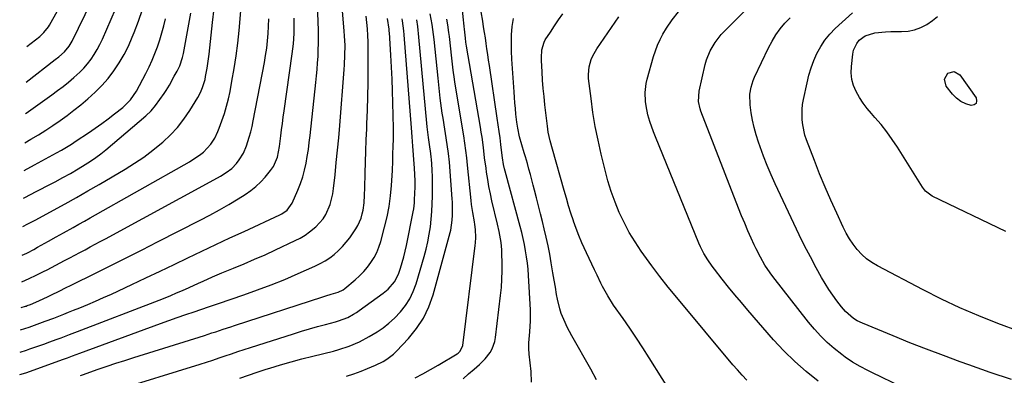
# Model space of a CAD drawing. Units: inches. Extents: x 1915984 to 1921328, y 421950 to 427228.
# Drawn here: x 1916054 to 1916498, y 425219 to 425379 of the extents above; entities that cross this region are included whole.
import ezdxf

# ---------------------------------------------------------------- set-up
doc = ezdxf.new("R2010")
doc.units = ezdxf.units.IN
doc.header["$MEASUREMENT"] = 0
doc.layers.add('7', color=7, linetype='Continuous')
doc.layers.add('8', color=7, linetype='Continuous')

msp = doc.modelspace()

# ---------------------------------------------------------------- linework, layer by layer
at = {"layer": '7', "color": 18}
for points in [[(1916056.65, 425351.32, 1736), (1916069.87, 425361.41, 1736), (1916071.51, 425362.7, 1736), (1916074.01, 425364.89, 1736), (1916076.17, 425367.55, 1736), (1916077.45, 425369.79, 1736), (1916092.12, 425399.89, 1736)], [(1916054.95, 425273.06, 1748), (1916057.07, 425274.05, 1748), (1916057.38, 425274.22, 1748), (1916060.12, 425275.74, 1748), (1916061.79, 425276.67, 1748), (1916065.14, 425278.54, 1748), (1916066.83, 425279.49, 1748), (1916070.2, 425281.38, 1748), (1916073.57, 425283.25, 1748), (1916077.88, 425285.64, 1748), (1916080.44, 425287.06, 1748), (1916082.99, 425288.5, 1748), (1916085.54, 425289.93, 1748), (1916130.47, 425315.31, 1748), (1916132.03, 425316.25, 1748), (1916135.04, 425318.31, 1748), (1916136.77, 425319.66, 1748), (1916140.13, 425323.2, 1748), (1916141.87, 425325.97, 1748), (1916143.3, 425328.92, 1748), (1916143.91, 425330.45, 1748), (1916145.13, 425333.83, 1748), (1916146.22, 425337.1, 1748), (1916147.21, 425340.39, 1748), (1916148.05, 425343.73, 1748), (1916148.78, 425347.09, 1748), (1916149.67, 425351.67, 1748), (1916150.68, 425357.36, 1748), (1916151.57, 425363.07, 1748), (1916152.28, 425368.79, 1748), (1916152.87, 425374.54, 1748), (1916154.76, 425396.24, 1748)], [(1916056.99, 425367.36, 1734), (1916062.88, 425371.94, 1734), (1916063.52, 425372.47, 1734), (1916064.73, 425373.61, 1734), (1916066.76, 425376.23, 1734), (1916067.19, 425376.95, 1734), (1916079.43, 425398.96, 1734)], [(1916452.32, 425213.49, 1782), (1916438.64, 425220.15, 1782), (1916436.87, 425221.04, 1782), (1916433.36, 425222.87, 1782), (1916429.91, 425224.82, 1782), (1916426.64, 425227.04, 1782), (1916425.08, 425228.25, 1782), (1916421.68, 425231.01, 1782), (1916418.55, 425233.74, 1782), (1916415.55, 425236.61, 1782), (1916412.75, 425239.67, 1782), (1916410.08, 425242.86, 1782), (1916393.98, 425263.47, 1782), (1916392.73, 425265.14, 1782), (1916390.4, 425268.6, 1782), (1916388.3, 425272.21, 1782), (1916386.4, 425275.93, 1782), (1916385.51, 425277.82, 1782), (1916384.19, 425280.75, 1782), (1916382.7, 425284.14, 1782), (1916381.24, 425287.54, 1782), (1916379.84, 425290.96, 1782), (1916378.47, 425294.4, 1782), (1916361.45, 425338.08, 1782), (1916361.08, 425339.17, 1782), (1916360.35, 425342.55, 1782), (1916360.62, 425347.11, 1782), (1916363.45, 425359.16, 1782), (1916364.05, 425361.29, 1782), (1916365.7, 425365.38, 1782), (1916367.94, 425369.21, 1782), (1916370.65, 425372.71, 1782), (1916372.17, 425374.34, 1782), (1916394.2, 425396.37, 1782)], [(1916054, 425229.33, 1756), (1916056.9, 425230.27, 1756), (1916058.41, 425230.79, 1756), (1916065.09, 425233.15, 1756), (1916066.95, 425233.81, 1756), (1916070.66, 425235.16, 1756), (1916072.51, 425235.84, 1756), (1916076.21, 425237.23, 1756), (1916079.9, 425238.64, 1756), (1916116.82, 425252.87, 1756), (1916119.44, 425253.91, 1756), (1916122.06, 425254.96, 1756), (1916124.66, 425256.06, 1756), (1916127.25, 425257.19, 1756), (1916130.3, 425258.54, 1756), (1916134.52, 425260.46, 1756), (1916136.62, 425261.44, 1756), (1916140.84, 425263.35, 1756), (1916145.12, 425265.14, 1756), (1916150.38, 425267.27, 1756), (1916155.15, 425269.23, 1756), (1916159.9, 425271.25, 1756), (1916164.61, 425273.34, 1756), (1916169.3, 425275.49, 1756), (1916178.26, 425279.68, 1756), (1916180.51, 425280.85, 1756), (1916182.67, 425282.14, 1756), (1916184.72, 425283.61, 1756), (1916187.54, 425285.93, 1756), (1916190.78, 425289.51, 1756), (1916192.04, 425291.55, 1756), (1916193.95, 425296.03, 1756), (1916195.15, 425300.75, 1756), (1916195.52, 425303.17, 1756), (1916196.21, 425309.39, 1756), (1916196.79, 425314.95, 1756), (1916197.35, 425320.51, 1756), (1916197.85, 425326.07, 1756), (1916198.33, 425331.64, 1756), (1916200.37, 425356.89, 1756), (1916200.52, 425359.07, 1756), (1916200.71, 425363.43, 1756), (1916200.72, 425367.8, 1756), (1916200.54, 425372.15, 1756), (1916200.38, 425374.33, 1756), (1916198.62, 425394.56, 1756)], [(1916054.22, 425239.46, 1754), (1916056.17, 425240.07, 1754), (1916057.99, 425240.67, 1754), (1916061.61, 425241.94, 1754), (1916065.22, 425243.25, 1754), (1916069.19, 425244.74, 1754), (1916073.67, 425246.46, 1754), (1916075.9, 425247.34, 1754), (1916078.13, 425248.23, 1754), (1916080.9, 425249.36, 1754), (1916084.5, 425250.84, 1754), (1916088.09, 425252.37, 1754), (1916091.64, 425253.95, 1754), (1916095.19, 425255.57, 1754), (1916104.49, 425259.91, 1754), (1916110.83, 425262.88, 1754), (1916117.16, 425265.87, 1754), (1916123.48, 425268.88, 1754), (1916129.79, 425271.9, 1754), (1916136.1, 425274.93, 1754), (1916142.42, 425277.93, 1754), (1916148.76, 425280.91, 1754), (1916155.1, 425283.87, 1754), (1916171.23, 425291.35, 1754), (1916172.12, 425291.81, 1754), (1916174.56, 425293.51, 1754), (1916176.87, 425296.65, 1754), (1916179.45, 425302.49, 1754), (1916180.63, 425305.44, 1754), (1916181.66, 425308.43, 1754), (1916182.47, 425311.49, 1754), (1916183.14, 425314.6, 1754), (1916183.67, 425317.74, 1754), (1916184.15, 425320.89, 1754), (1916184.57, 425324.05, 1754), (1916184.95, 425327.21, 1754), (1916187.52, 425351.12, 1754), (1916187.81, 425354.05, 1754), (1916188.08, 425356.98, 1754), (1916188.31, 425359.92, 1754), (1916188.52, 425362.86, 1754), (1916188.66, 425365.81, 1754), (1916188.74, 425368.75, 1754), (1916188.73, 425371.69, 1754), (1916188.67, 425374.64, 1754), (1916188.07, 425390.75, 1754)], [(1916055.23, 425286.06, 1746), (1916057.52, 425287.23, 1746), (1916059.89, 425288.48, 1746), (1916061.07, 425289.12, 1746), (1916069.1, 425293.47, 1746), (1916074.27, 425296.31, 1746), (1916079.43, 425299.19, 1746), (1916084.56, 425302.11, 1746), (1916089.67, 425305.07, 1746), (1916101.4, 425311.94, 1746), (1916105.71, 425314.62, 1746), (1916109.91, 425317.45, 1746), (1916113.96, 425320.51, 1746), (1916117.89, 425323.72, 1746), (1916118.44, 425324.19, 1746), (1916121.85, 425327.42, 1746), (1916125.05, 425330.83, 1746), (1916127.92, 425334.53, 1746), (1916130.58, 425338.41, 1746), (1916134.21, 425344.28, 1746), (1916135.43, 425346.51, 1746), (1916136.41, 425348.85, 1746), (1916137.48, 425352.5, 1746), (1916137.74, 425353.75, 1746), (1916138.42, 425357.52, 1746), (1916138.75, 425359.61, 1746), (1916139.3, 425363.83, 1746), (1916140.92, 425378.26, 1746), (1916141.6, 425384.46, 1746)], [(1916055.51, 425298.84, 1744), (1916056.14, 425299.15, 1744), (1916061.27, 425301.81, 1744), (1916067.98, 425305.33, 1744), (1916069.75, 425306.26, 1744), (1916073.27, 425308.14, 1744), (1916076.76, 425310.07, 1744), (1916080.21, 425312.08, 1744), (1916083.39, 425314.03, 1744), (1916085.79, 425315.59, 1744), (1916088.14, 425317.21, 1744), (1916090.42, 425318.94, 1744), (1916092.64, 425320.73, 1744), (1916110.79, 425336.01, 1744), (1916113.13, 425338.24, 1744), (1916115.17, 425340.76, 1744), (1916119.03, 425346.17, 1744), (1916119.88, 425347.41, 1744), (1916121.46, 425349.95, 1744), (1916123.62, 425353.91, 1744), (1916124.9, 425356.27, 1744), (1916126.1, 425358.66, 1744), (1916127.37, 425362.32, 1744), (1916127.79, 425364.21, 1744), (1916129.93, 425375.73, 1744), (1916131.13, 425382.45, 1744)], [(1916056.34, 425337.01, 1738), (1916056.78, 425337.32, 1738), (1916068.35, 425345.58, 1738), (1916070.87, 425347.44, 1738), (1916073.36, 425349.34, 1738), (1916075.81, 425351.3, 1738), (1916078.21, 425353.31, 1738), (1916080.93, 425355.76, 1738), (1916082.75, 425357.6, 1738), (1916084.43, 425359.57, 1738), (1916086.02, 425361.61, 1738), (1916087.46, 425363.77, 1738), (1916088.82, 425365.98, 1738), (1916090.03, 425368.26, 1738), (1916091.14, 425370.61, 1738), (1916097.05, 425384.17, 1738)], [(1916201.44, 425218.52, 1766), (1916204.75, 425219.61, 1766), (1916208.03, 425220.8, 1766), (1916210.92, 425221.93, 1766), (1916214.49, 425223.45, 1766), (1916217.96, 425225.17, 1766), (1916219.61, 425226.16, 1766), (1916222.65, 425228.48, 1766), (1916224.04, 425229.81, 1766), (1916229.39, 425235.48, 1766), (1916233.01, 425239.94, 1766), (1916236.15, 425244.67, 1766), (1916238.56, 425249.81, 1766), (1916240.49, 425255.22, 1766), (1916248.22, 425283.35, 1766), (1916248.5, 425284.44, 1766), (1916249.17, 425288.9, 1766), (1916249.3, 425291.16, 1766), (1916249.31, 425294.27, 1766), (1916249.2, 425297.09, 1766), (1916249.11, 425298.5, 1766), (1916247.85, 425315.12, 1766), (1916247.46, 425319.1, 1766), (1916246.91, 425323.07, 1766), (1916245, 425334.93, 1766), (1916244.65, 425337.18, 1766), (1916244.33, 425339.43, 1766), (1916243.75, 425343.96, 1766), (1916243.23, 425348.49, 1766), (1916242.75, 425353.02, 1766), (1916240.95, 425370.58, 1766), (1916240.69, 425372.82, 1766), (1916240.05, 425377.27, 1766), (1916239.2, 425382.03, 1766)], [(1916284.98, 425215.79, 1772), (1916284.79, 425220.55, 1772), (1916283.87, 425228.48, 1772), (1916283.73, 425231, 1772), (1916283.81, 425233.54, 1772), (1916284.24, 425238.51, 1772), (1916284.52, 425243.49, 1772), (1916284.43, 425248.47, 1772), (1916283.58, 425263.93, 1772), (1916283.38, 425266.74, 1772), (1916283.11, 425269.55, 1772), (1916282.73, 425272.34, 1772), (1916282.29, 425275.12, 1772), (1916281.76, 425277.9, 1772), (1916281.18, 425280.65, 1772), (1916280.53, 425283.4, 1772), (1916279.82, 425286.13, 1772), (1916273.01, 425311.12, 1772), (1916272.76, 425312.1, 1772), (1916272.32, 425314.09, 1772), (1916271.82, 425317.11, 1772), (1916271.69, 425318.11, 1772), (1916271.1, 425323.07, 1772), (1916270.73, 425326.06, 1772), (1916270.35, 425329.04, 1772), (1916269.94, 425332.02, 1772), (1916269.51, 425334.99, 1772), (1916265.94, 425358.72, 1772), (1916265.57, 425361.23, 1772), (1916265.2, 425363.73, 1772), (1916264.83, 425366.23, 1772), (1916264.47, 425368.74, 1772), (1916264.1, 425371.24, 1772), (1916263.72, 425373.74, 1772), (1916263.33, 425376.24, 1772), (1916262.92, 425378.73, 1772), (1916262.21, 425382.97, 1772)], [(1916349.8, 425208.17, 1776), (1916338.14, 425226.72, 1776), (1916335.26, 425231.23, 1776), (1916332.34, 425235.7, 1776), (1916329.34, 425240.13, 1776), (1916326.31, 425244.52, 1776), (1916322.05, 425250.59, 1776), (1916319.38, 425254.71, 1776), (1916317, 425259.01, 1776), (1916316.26, 425260.47, 1776), (1916314.54, 425264.04, 1776), (1916313.34, 425266.57, 1776), (1916312.14, 425269.1, 1776), (1916310.95, 425271.64, 1776), (1916309.76, 425274.17, 1776), (1916307.72, 425278.7, 1776), (1916306.36, 425281.94, 1776), (1916305.11, 425285.23, 1776), (1916303.93, 425288.55, 1776), (1916303.9, 425288.64, 1776), (1916302.78, 425292.04, 1776), (1916301.7, 425295.44, 1776), (1916300.68, 425298.87, 1776), (1916299.69, 425302.3, 1776), (1916294.48, 425320.97, 1776), (1916293.44, 425324.82, 1776), (1916292.54, 425328.69, 1776), (1916292.33, 425330, 1776), (1916292.14, 425331.31, 1776), (1916291, 425340.98, 1776), (1916290.6, 425344.71, 1776), (1916290.24, 425348.45, 1776), (1916289.95, 425352.2, 1776), (1916289.71, 425355.95, 1776), (1916289.44, 425361.02, 1776), (1916289.4, 425362.23, 1776), (1916289.58, 425365.87, 1776), (1916290.6, 425369.28, 1776), (1916291.18, 425370.33, 1776), (1916293.46, 425373.87, 1776), (1916295.3, 425376.65, 1776), (1916297.18, 425379.38, 1776), (1916299.13, 425382.08, 1776)], [(1916505.32, 425238.61, 1786), (1916495.55, 425242.3, 1786), (1916486.95, 425245.73, 1786), (1916478.44, 425249.36, 1786), (1916470.07, 425253.3, 1786), (1916461.8, 425257.44, 1786), (1916441.16, 425268.24, 1786), (1916438.63, 425269.77, 1786), (1916436.25, 425271.48, 1786), (1916434.09, 425273.47, 1786), (1916432.09, 425275.65, 1786), (1916430.29, 425278.03, 1786), (1916428.62, 425280.48, 1786), (1916427.14, 425283.05, 1786), (1916425.78, 425285.7, 1786), (1916422.83, 425292.05, 1786), (1916420.15, 425297.96, 1786), (1916417.56, 425303.9, 1786), (1916415.09, 425309.9, 1786), (1916412.72, 425315.94, 1786), (1916409.19, 425325.17, 1786), (1916408.46, 425327.38, 1786), (1916407.44, 425331.91, 1786), (1916407.17, 425334.23, 1786), (1916407.15, 425338.88, 1786), (1916407.4, 425341.19, 1786), (1916407.79, 425343.49, 1786), (1916409.39, 425350.93, 1786), (1916410.25, 425354.35, 1786), (1916411.26, 425357.72, 1786), (1916412.5, 425361.01, 1786), (1916413.89, 425364.25, 1786), (1916415.57, 425367.32, 1786), (1916417.47, 425370.24, 1786), (1916419.69, 425372.91, 1786), (1916422.13, 425375.43, 1786), (1916429.91, 425382.57, 1786)], [(1916053.78, 425219.18, 1758), (1916056.49, 425220.05, 1758), (1916071.94, 425225.54, 1758), (1916073.08, 425225.95, 1758), (1916075.34, 425226.77, 1758), (1916077.61, 425227.61, 1758), (1916081, 425228.86, 1758), (1916117.35, 425242.24, 1758), (1916121.15, 425243.62, 1758), (1916124.95, 425244.98, 1758), (1916128.76, 425246.3, 1758), (1916132.58, 425247.61, 1758), (1916139.1, 425249.8, 1758), (1916140.8, 425250.37, 1758), (1916143.63, 425251.31, 1758), (1916154.99, 425255.19, 1758), (1916161.2, 425257.4, 1758), (1916167.37, 425259.73, 1758), (1916173.48, 425262.21, 1758), (1916179.55, 425264.79, 1758), (1916187.15, 425268.15, 1758), (1916189.46, 425269.29, 1758), (1916191.69, 425270.54, 1758), (1916193.82, 425271.96, 1758), (1916195.88, 425273.5, 1758), (1916197.81, 425275.2, 1758), (1916199.63, 425277, 1758), (1916201.31, 425278.93, 1758), (1916202.89, 425280.96, 1758), (1916205.65, 425284.95, 1758), (1916206.55, 425286.53, 1758), (1916207.96, 425289.89, 1758), (1916208.52, 425291.76, 1758), (1916208.91, 425293.41, 1758), (1916209.35, 425296.77, 1758), (1916209.53, 425300.17, 1758), (1916209.64, 425303.58, 1758), (1916209.8, 425310.15, 1758), (1916209.93, 425315.15, 1758), (1916210.09, 425320.14, 1758), (1916210.29, 425325.13, 1758), (1916210.52, 425330.12, 1758), (1916210.63, 425332.46, 1758), (1916210.89, 425338.61, 1758), (1916211.08, 425344.77, 1758), (1916211.19, 425350.93, 1758), (1916211.23, 425357.1, 1758), (1916211.22, 425366.45, 1758), (1916211.17, 425369.39, 1758), (1916211.07, 425372.33, 1758), (1916210.88, 425375.27, 1758), (1916210.63, 425378.2, 1758), (1916210.3, 425381.12, 1758)], [(1916054.44, 425249.51, 1752), (1916056.39, 425250.09, 1752), (1916056.67, 425250.17, 1752), (1916057.23, 425250.35, 1752), (1916058.6, 425250.85, 1752), (1916062.39, 425252.49, 1752), (1916066.57, 425254.47, 1752), (1916067.89, 425255.1, 1752), (1916071.84, 425257.01, 1752), (1916074.47, 425258.3, 1752), (1916077.09, 425259.59, 1752), (1916088.35, 425265.18, 1752), (1916095.28, 425268.63, 1752), (1916102.21, 425272.1, 1752), (1916109.12, 425275.6, 1752), (1916116.02, 425279.1, 1752), (1916135.32, 425288.94, 1752), (1916139.67, 425291.23, 1752), (1916143.98, 425293.59, 1752), (1916148.23, 425296.05, 1752), (1916152.44, 425298.58, 1752), (1916155.66, 425300.57, 1752), (1916158.14, 425302.28, 1752), (1916160.49, 425304.13, 1752), (1916162.65, 425306.2, 1752), (1916164.68, 425308.42, 1752), (1916167.06, 425311.29, 1752), (1916168.39, 425313.18, 1752), (1916170.19, 425317.44, 1752), (1916171.08, 425322.22, 1752), (1916171.68, 425326.94, 1752), (1916172.04, 425329.79, 1752), (1916172.41, 425332.63, 1752), (1916172.8, 425335.47, 1752), (1916173.19, 425338.31, 1752), (1916176.87, 425363.97, 1752), (1916177.4, 425368.56, 1752), (1916177.69, 425373.17, 1752), (1916177.75, 425375.48, 1752), (1916177.7, 425380.11, 1752)], [(1916055.78, 425311.34, 1742), (1916060.45, 425313.85, 1742), (1916070.42, 425319.3, 1742), (1916072.69, 425320.58, 1742), (1916074.93, 425321.91, 1742), (1916077.14, 425323.3, 1742), (1916079.32, 425324.72, 1742), (1916084.92, 425328.44, 1742), (1916087.9, 425330.47, 1742), (1916090.84, 425332.55, 1742), (1916093.74, 425334.69, 1742), (1916096.61, 425336.88, 1742), (1916100.37, 425339.83, 1742), (1916103.83, 425343.21, 1742), (1916106.51, 425347.24, 1742), (1916110.73, 425355.22, 1742), (1916112.2, 425358.16, 1742), (1916113.59, 425361.13, 1742), (1916114.85, 425364.15, 1742), (1916116.02, 425367.21, 1742), (1916117.07, 425370.32, 1742), (1916118.03, 425373.46, 1742), (1916118.87, 425376.63, 1742), (1916119.61, 425379.82, 1742)], [(1916096.25, 425211.79, 1762), (1916135.29, 425223.96, 1762), (1916138.14, 425224.85, 1762), (1916140.98, 425225.77, 1762), (1916143.81, 425226.71, 1762), (1916146.64, 425227.66, 1762), (1916149.46, 425228.62, 1762), (1916152.29, 425229.56, 1762), (1916155.13, 425230.49, 1762), (1916157.96, 425231.41, 1762), (1916177.44, 425237.66, 1762), (1916181.05, 425238.79, 1762), (1916184.66, 425239.87, 1762), (1916188.3, 425240.89, 1762), (1916191.94, 425241.88, 1762), (1916196.35, 425243.03, 1762), (1916197.79, 425243.45, 1762), (1916201.96, 425245.05, 1762), (1916204.6, 425246.44, 1762), (1916205.87, 425247.23, 1762), (1916207.1, 425248.08, 1762), (1916217.98, 425255.98, 1762), (1916220.22, 425257.82, 1762), (1916223.06, 425261.1, 1762), (1916224.45, 425263.6, 1762), (1916224.98, 425264.95, 1762), (1916225.73, 425267.24, 1762), (1916226.52, 425269.78, 1762), (1916227.24, 425272.34, 1762), (1916227.87, 425274.92, 1762), (1916228.44, 425277.52, 1762), (1916231.49, 425292.71, 1762), (1916231.73, 425294.06, 1762), (1916232.06, 425296.79, 1762), (1916232.15, 425298.16, 1762), (1916232.29, 425301.07, 1762), (1916232.37, 425303.89, 1762), (1916232.38, 425306.72, 1762), (1916232.29, 425309.54, 1762), (1916232.14, 425312.37, 1762), (1916231.86, 425316.25, 1762), (1916231.56, 425320.37, 1762), (1916231.4, 425322.42, 1762), (1916231.08, 425326.54, 1762), (1916230.76, 425330.65, 1762), (1916227.39, 425372.63, 1762), (1916227.23, 425374.43, 1762), (1916226.69, 425378.92, 1762), (1916226.56, 425379.81, 1762)], [(1916153.17, 425217.62, 1764), (1916157.13, 425219, 1764), (1916161.1, 425220.34, 1764), (1916165.08, 425221.63, 1764), (1916166.71, 425222.15, 1764), (1916171.53, 425223.62, 1764), (1916176.37, 425225.03, 1764), (1916181.24, 425226.33, 1764), (1916186.13, 425227.57, 1764), (1916195.54, 425229.85, 1764), (1916197.94, 425230.5, 1764), (1916202.65, 425232.07, 1764), (1916207.23, 425234.03, 1764), (1916211.64, 425236.33, 1764), (1916215.21, 425238.49, 1764), (1916217.95, 425240.37, 1764), (1916220.56, 425242.38, 1764), (1916223, 425244.62, 1764), (1916225.8, 425247.55, 1764), (1916228.05, 425250.43, 1764), (1916230.02, 425253.47, 1764), (1916231.56, 425256.75, 1764), (1916232.83, 425260.18, 1764), (1916236.47, 425272.47, 1764), (1916237.37, 425275.81, 1764), (1916238.16, 425279.17, 1764), (1916238.79, 425282.57, 1764), (1916239.31, 425285.99, 1764), (1916239.68, 425289.44, 1764), (1916239.97, 425292.88, 1764), (1916240.13, 425296.34, 1764), (1916240.2, 425299.8, 1764), (1916240.21, 425306.38, 1764), (1916240.2, 425308.17, 1764), (1916240.06, 425311.75, 1764), (1916239.72, 425316.45, 1764), (1916239.63, 425317.45, 1764), (1916239.42, 425319.1, 1764), (1916238.83, 425323.13, 1764), (1916238.43, 425326.27, 1764), (1916237.89, 425331.15, 1764), (1916237.56, 425334.38, 1764), (1916237.23, 425337.61, 1764), (1916236.92, 425340.84, 1764), (1916236.61, 425344.07, 1764), (1916234.11, 425371.59, 1764), (1916233.59, 425376.32, 1764), (1916233.15, 425379.45, 1764)], [(1916232.42, 425217.74, 1768), (1916235.89, 425219.59, 1768), (1916239.33, 425221.51, 1768), (1916242.73, 425223.48, 1768), (1916251.37, 425228.61, 1768), (1916251.86, 425228.94, 1768), (1916252.73, 425229.73, 1768), (1916253.99, 425232.32, 1768), (1916259.48, 425277.52, 1768), (1916259.61, 425278.72, 1768), (1916259.75, 425281.14, 1768), (1916259.72, 425284.77, 1768), (1916259.37, 425287.02, 1768), (1916259.16, 425288.14, 1768), (1916258.39, 425292.36, 1768), (1916257.88, 425295.94, 1768), (1916257.67, 425297.74, 1768), (1916256.06, 425313.79, 1768), (1916255.71, 425317.11, 1768), (1916255.33, 425320.42, 1768), (1916254.9, 425323.73, 1768), (1916254.39, 425327.03, 1768), (1916250.34, 425351.28, 1768), (1916250.12, 425352.62, 1768), (1916249.56, 425356.67, 1768), (1916249.24, 425359.37, 1768), (1916248.93, 425362.07, 1768), (1916247.86, 425371.89, 1768), (1916247.65, 425373.64, 1768), (1916247.16, 425377.13, 1768), (1916246.73, 425379.74, 1768)], [(1916314.35, 425216.78, 1774), (1916311.77, 425221.64, 1774), (1916303.17, 425236.72, 1774), (1916301.07, 425240.68, 1774), (1916300.11, 425242.7, 1774), (1916298.39, 425246.83, 1774), (1916297.68, 425248.94, 1774), (1916296.65, 425253.28, 1774), (1916296.28, 425255.38, 1774), (1916295.71, 425258.65, 1774), (1916295.14, 425261.91, 1774), (1916294.59, 425265.17, 1774), (1916293.85, 425269.67, 1774), (1916293.17, 425273.54, 1774), (1916292.42, 425277.4, 1774), (1916291.59, 425281.24, 1774), (1916290.69, 425285.06, 1774), (1916289.9, 425288.26, 1774), (1916289.02, 425291.82, 1774), (1916288.13, 425295.39, 1774), (1916287.23, 425298.95, 1774), (1916286.33, 425302.51, 1774), (1916285.76, 425304.75, 1774), (1916285.13, 425307.18, 1774), (1916284.48, 425309.61, 1774), (1916283.81, 425312.03, 1774), (1916283.12, 425314.45, 1774), (1916282.24, 425317.46, 1774), (1916281.7, 425319.27, 1774), (1916280.61, 425322.88, 1774), (1916279.58, 425326.51, 1774), (1916278.74, 425330.49, 1774), (1916278.34, 425333.16, 1774), (1916277.94, 425336.84, 1774), (1916277.7, 425339.35, 1774), (1916277.48, 425341.86, 1774), (1916277.27, 425344.38, 1774), (1916277.09, 425346.9, 1774), (1916276.07, 425361.59, 1774), (1916275.9, 425365.29, 1774), (1916275.84, 425368.99, 1774), (1916275.95, 425372.68, 1774), (1916276.17, 425376.38, 1774), (1916276.76, 425379.97, 1774)], [(1916382.18, 425216.72, 1778), (1916380.03, 425218.96, 1778), (1916377.95, 425221.28, 1778), (1916375.92, 425223.63, 1778), (1916350.56, 425253.99, 1778), (1916346.72, 425258.7, 1778), (1916342.95, 425263.47, 1778), (1916339.29, 425268.33, 1778), (1916335.71, 425273.24, 1778), (1916334.52, 425274.92, 1778), (1916331.73, 425279.12, 1778), (1916329.12, 425283.42, 1778), (1916326.77, 425287.86, 1778), (1916324.61, 425292.41, 1778), (1916322.7, 425297.08, 1778), (1916320.96, 425301.81, 1778), (1916319.47, 425306.62, 1778), (1916318.15, 425311.48, 1778), (1916316.37, 425318.8, 1778), (1916314.98, 425325, 1778), (1916313.73, 425331.23, 1778), (1916312.71, 425337.51, 1778), (1916311.84, 425343.81, 1778), (1916310.74, 425352.89, 1778), (1916310.64, 425354.66, 1778), (1916310.94, 425358.14, 1778), (1916311.95, 425361.54, 1778), (1916312.64, 425363.17, 1778), (1916314.43, 425366.23, 1778), (1916324.43, 425380.73, 1778)], [(1916501.8, 425216.95, 1784), (1916492.14, 425220.21, 1784), (1916482.5, 425223.57, 1784), (1916478.61, 425224.96, 1784), (1916470.97, 425227.76, 1784), (1916463.35, 425230.62, 1784), (1916455.78, 425233.6, 1784), (1916448.23, 425236.65, 1784), (1916434.38, 425242.36, 1784), (1916432.04, 425243.46, 1784), (1916430.4, 425244.5, 1784), (1916426.73, 425247.67, 1784), (1916424.94, 425249.76, 1784), (1916422.82, 425252.56, 1784), (1916420.98, 425255.09, 1784), (1916419.21, 425257.67, 1784), (1916417.56, 425260.33, 1784), (1916415.98, 425263.04, 1784), (1916413.57, 425267.38, 1784), (1916410.9, 425272.31, 1784), (1916408.3, 425277.29, 1784), (1916405.81, 425282.32, 1784), (1916403.39, 425287.39, 1784), (1916395.07, 425305.27, 1784), (1916393.21, 425309.42, 1784), (1916391.43, 425313.6, 1784), (1916389.77, 425317.83, 1784), (1916388.18, 425322.09, 1784), (1916387.43, 425324.21, 1784), (1916386.38, 425327.46, 1784), (1916385.47, 425330.74, 1784), (1916384.75, 425334.07, 1784), (1916384.17, 425337.43, 1784), (1916383.66, 425340.99, 1784), (1916383.56, 425345.81, 1784), (1916384.11, 425348.99, 1784), (1916385.09, 425352.05, 1784), (1916385.73, 425353.54, 1784), (1916392.05, 425366.77, 1784), (1916393.62, 425369.73, 1784), (1916395.35, 425372.59, 1784), (1916397.31, 425375.29, 1784), (1916399.42, 425377.89, 1784), (1916401.71, 425380.35, 1784)], [(1916499.23, 425283.74, 1788), (1916465.84, 425299.82, 1788), (1916462.88, 425302.02, 1788), (1916461.94, 425303.17, 1788), (1916461.53, 425303.78, 1788), (1916450.22, 425321.89, 1788), (1916447.88, 425325.41, 1788), (1916445.43, 425328.83, 1788), (1916442.8, 425332.12, 1788), (1916440.04, 425335.32, 1788), (1916438.44, 425337.08, 1788), (1916436.49, 425339.39, 1788), (1916434.67, 425341.79, 1788), (1916433.05, 425344.33, 1788), (1916431.56, 425346.96, 1788), (1916430.44, 425349.71, 1788), (1916429.65, 425352.52, 1788), (1916429.38, 425355.42, 1788), (1916429.44, 425358.39, 1788), (1916430.06, 425363.95, 1788), (1916430.42, 425365.65, 1788), (1916431.83, 425368.75, 1788), (1916432.88, 425370.14, 1788), (1916435.58, 425372.23, 1788), (1916440.07, 425373.47, 1788), (1916444.85, 425373.98, 1788), (1916447.26, 425374.07, 1788), (1916452, 425374.06, 1788), (1916455.03, 425374.28, 1788), (1916457.97, 425374.83, 1788), (1916460.77, 425375.88, 1788), (1916463.48, 425377.26, 1788), (1916466, 425379.02, 1788), (1916468.38, 425380.95, 1788)]]:
    msp.add_polyline3d(points, dxfattribs=at)
at = {"layer": '8', "color": 18}
for points in [[(1916254.02, 425217.32, 1770), (1916256.55, 425219.53, 1770), (1916259.1, 425221.72, 1770), (1916261.39, 425223.68, 1770), (1916264.01, 425226.27, 1770), (1916266.26, 425229.2, 1770), (1916267.16, 425230.79, 1770), (1916268.4, 425234.19, 1770), (1916268.74, 425235.99, 1770), (1916270.97, 425254.88, 1770), (1916271.33, 425258.58, 1770), (1916271.59, 425262.29, 1770), (1916271.69, 425266, 1770), (1916271.69, 425269.72, 1770), (1916271.6, 425273.78, 1770), (1916271.52, 425275.47, 1770), (1916271.19, 425278.84, 1770), (1916270.62, 425282.18, 1770), (1916270.29, 425283.84, 1770), (1916269.56, 425287.15, 1770), (1916267.09, 425297.61, 1770), (1916266.38, 425300.83, 1770), (1916265.73, 425304.06, 1770), (1916265.17, 425307.31, 1770), (1916264.67, 425310.57, 1770), (1916264.4, 425312.48, 1770), (1916263.78, 425317.11, 1770), (1916263.2, 425321.75, 1770), (1916262.59, 425326.38, 1770), (1916262.24, 425328.69, 1770), (1916261.86, 425330.99, 1770), (1916255.63, 425367.51, 1770), (1916255.36, 425369.33, 1770), (1916255.14, 425371.17, 1770), (1916254.71, 425375.15, 1770), (1916254.57, 425376.31, 1770), (1916254.36, 425378.05, 1770), (1916254.24, 425379.21, 1770), (1916253.21, 425390.47, 1770)], [(1916056.05, 425323.85, 1740), (1916058.86, 425325.51, 1740), (1916062.21, 425327.53, 1740), (1916065.52, 425329.62, 1740), (1916068.8, 425331.75, 1740), (1916072.02, 425333.97, 1740), (1916075.2, 425336.25, 1740), (1916078.3, 425338.63, 1740), (1916081.35, 425341.08, 1740), (1916084.6, 425343.79, 1740), (1916087.82, 425346.67, 1740), (1916090.87, 425349.71, 1740), (1916093.69, 425352.97, 1740), (1916096.35, 425356.39, 1740), (1916098.74, 425359.99, 1740), (1916100.95, 425363.69, 1740), (1916102.87, 425367.55, 1740), (1916104.61, 425371.51, 1740), (1916105.47, 425373.69, 1740), (1916107.4, 425378.85, 1740), (1916109.2, 425384.04, 1740)], [(1916414.41, 425216.25, 1780), (1916409.02, 425220.54, 1780), (1916403.83, 425225.06, 1780), (1916398.94, 425229.89, 1780), (1916394.26, 425234.94, 1780), (1916382.7, 425248.24, 1780), (1916379.73, 425251.7, 1780), (1916376.81, 425255.2, 1780), (1916373.95, 425258.75, 1780), (1916371.12, 425262.33, 1780), (1916367.64, 425266.81, 1780), (1916366.61, 425268.18, 1780), (1916364.62, 425271, 1780), (1916362.78, 425273.91, 1780), (1916361.2, 425276.95, 1780), (1916360.51, 425278.52, 1780), (1916340.91, 425326.5, 1780), (1916340.02, 425328.79, 1780), (1916338.44, 425333.43, 1780), (1916337.52, 425336.56, 1780), (1916336.67, 425340.55, 1780), (1916336.43, 425342.58, 1780), (1916336.32, 425346.65, 1780), (1916336.8, 425350.68, 1780), (1916337.26, 425352.67, 1780), (1916340.08, 425362.83, 1780), (1916340.91, 425365.44, 1780), (1916341.87, 425368, 1780), (1916343.02, 425370.48, 1780), (1916344.29, 425372.91, 1780), (1916345.92, 425375.65, 1780), (1916348.52, 425379.45, 1780), (1916351.41, 425383.05, 1780)], [(1916054.69, 425261.14, 1750), (1916058, 425262.58, 1750), (1916061.29, 425264.12, 1750), (1916064.54, 425265.73, 1750), (1916066.15, 425266.57, 1750), (1916074.09, 425270.73, 1750), (1916076.4, 425271.94, 1750), (1916078.7, 425273.16, 1750), (1916081.01, 425274.38, 1750), (1916083.31, 425275.6, 1750), (1916085.6, 425276.82, 1750), (1916087.9, 425278.05, 1750), (1916090.19, 425279.28, 1750), (1916092.48, 425280.52, 1750), (1916143.08, 425307.98, 1750), (1916144.44, 425308.75, 1750), (1916147.08, 425310.41, 1750), (1916149.57, 425312.27, 1750), (1916151.73, 425314.47, 1750), (1916152.96, 425316.1, 1750), (1916154.8, 425319.19, 1750), (1916156.18, 425322.5, 1750), (1916157.42, 425326.34, 1750), (1916158.11, 425328.79, 1750), (1916158.71, 425331.26, 1750), (1916159.24, 425333.76, 1750), (1916164.29, 425360.07, 1750), (1916164.86, 425363.35, 1750), (1916165.35, 425366.64, 1750), (1916165.73, 425369.94, 1750), (1916166.02, 425373.25, 1750), (1916166.21, 425376.57, 1750), (1916166.31, 425379.9, 1750)], [(1916081.27, 425218.82, 1760), (1916081.68, 425218.97, 1760), (1916082.1, 425219.11, 1760), (1916089.24, 425221.61, 1760), (1916093.24, 425222.98, 1760), (1916097.24, 425224.32, 1760), (1916101.25, 425225.63, 1760), (1916105.28, 425226.91, 1760), (1916137.19, 425236.91, 1760), (1916140.6, 425237.99, 1760), (1916142.31, 425238.54, 1760), (1916145.71, 425239.66, 1760), (1916149.11, 425240.77, 1760), (1916150.81, 425241.33, 1760), (1916190.76, 425254.38, 1760), (1916191.98, 425254.77, 1760), (1916194.42, 425255.51, 1760), (1916197.63, 425256.43, 1760), (1916199.88, 425257.47, 1760), (1916200.67, 425258.07, 1760), (1916205.36, 425262.04, 1760), (1916207.3, 425263.82, 1760), (1916209.15, 425265.7, 1760), (1916210.84, 425267.71, 1760), (1916212.42, 425269.82, 1760), (1916213.81, 425272.05, 1760), (1916215.03, 425274.36, 1760), (1916216.02, 425276.79, 1760), (1916216.84, 425279.29, 1760), (1916218.62, 425285.83, 1760), (1916219.73, 425290.47, 1760), (1916220.65, 425295.14, 1760), (1916221.27, 425299.86, 1760), (1916221.71, 425304.61, 1760), (1916222.11, 425311.34, 1760), (1916222.3, 425315.56, 1760), (1916222.37, 425318.38, 1760), (1916222.48, 425322.6, 1760), (1916222.55, 425325.15, 1760), (1916222.57, 425326.94, 1760), (1916222.55, 425330.52, 1760), (1916222.3, 425341.91, 1760), (1916222.15, 425347.28, 1760), (1916221.95, 425352.65, 1760), (1916221.69, 425358.02, 1760), (1916221.39, 425363.39, 1760), (1916220.74, 425373.7, 1760), (1916220.72, 425373.91, 1760), (1916220.67, 425374.55, 1760), (1916220.62, 425374.98, 1760), (1916220.59, 425375.19, 1760), (1916219.88, 425380.03, 1760)], [(1916471.47, 425352.53, 1790), (1916472.97, 425355.28, 1790), (1916475.85, 425356.09, 1790), (1916478.41, 425354.53, 1790), (1916485.72, 425344.13, 1790), (1916485.97, 425342.76, 1790), (1916485.77, 425341.68, 1790), (1916484.88, 425341.04, 1790), (1916483.53, 425340.69, 1790), (1916481.07, 425341.42, 1790), (1916478.81, 425342.48, 1790), (1916476.84, 425344.01, 1790), (1916475.06, 425345.86, 1790), (1916472.29, 425349.51, 1790), (1916471.47, 425352.53, 1790)]]:
    msp.add_polyline3d(points, dxfattribs=at)

doc.saveas('drawing.dxf')
